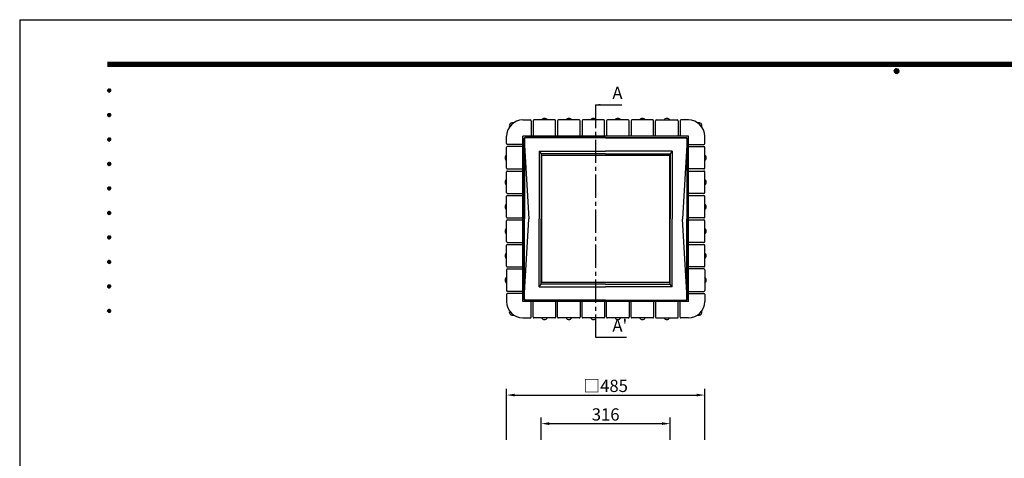
# Model space of a CAD drawing. Extents: x 0 to 4200, y 0 to 2970.
# Drawn here: x 0 to 2411, y 1895 to 2970 of the extents above; entities that cross this region are included whole.
import ezdxf
from ezdxf.enums import TextEntityAlignment as Align

# ---------------------------------------------------------------- set-up
doc = ezdxf.new("R2010")
doc.units = 0
doc.header["$LTSCALE"] = 3
doc.linetypes.add('CENTER2', pattern=[28.575, 19.05, -3.175, 3.175, -3.175])
doc.layers.get('0').update_dxf_attribs({"linetype": 'CONTINUOUS'})
doc.layers.get('DEFPOINTS').update_dxf_attribs({"linetype": 'CONTINUOUS'})
for name, color, linetype in [('P001', 131, 'CONTINUOUS'), ('P_1CENTER', 2, 'CONTINUOUS'), ('P_2DIM', 6, 'CONTINUOUS'), ('P_5DRAWFRAME', 104, 'CONTINUOUS')]:
    doc.layers.add(name, color=color, linetype=linetype)
doc.styles.add('BIGFONT', font='simplex.shx', dxfattribs={"bigfont": 'bigfont.shx'})
doc.dimstyles.new('DIMBIGFONT$0', dxfattribs={"dimscale": 10, "dimtxt": 3, "dimasz": 2, "dimexe": 1.5, "dimexo": 3, "dimgap": 0.75, "dimtad": 1, "dimdec": 1, "dimdsep": 46, "dimtxsty": 'BIGFONT', "dimsah": 1, "dimcen": 0, "dimclrt": 230, "dimadec": 1, "dimazin": 2, "dimtfac": 0.6, "dimtdec": 1, "dimtofl": 0, "dimtmove": 2, "dimatfit": 3, "dimfxl": 0, "dimtvp": 1, "dimtolj": 1, "dimarcsym": 0})
doc.dimstyles.new('DIMBIGFONT$7', dxfattribs={"dimscale": 10, "dimtxt": 3, "dimasz": 2, "dimexe": 1.5, "dimexo": 3, "dimgap": 0.75, "dimtad": 1, "dimdec": 1, "dimdsep": 46, "dimtxsty": 'BIGFONT', "dimsah": 1, "dimcen": 0, "dimclrt": 230, "dimadec": 1, "dimazin": 2, "dimtfac": 0.6, "dimtdec": 1, "dimtofl": 0, "dimtmove": 0, "dimatfit": 3, "dimfxl": 0, "dimtvp": 1, "dimtolj": 1, "dimarcsym": 0})

# ---------------------------------------------------------------- blocks, each defined once
blk = doc.blocks.new('DFP3')
at = {"color": 0}
for p, q in [((21.5, 286.6), (408, 286.6)), ((21.5, 286.55), (408, 286.55)), ((21.5, 286.5), (408, 286.5)), ((21.5, 286.45), (408, 286.45)), ((21.5, 286.4), (408, 286.4)), ((408, 286.35), (21.5, 286.35)), ((21.5, 286.3), (408, 286.3)), ((408, 286.25), (21.5, 286.25)), ((21.5, 286.2), (408, 286.2)), ((408, 286.15), (21.5, 286.15)), ((21.5, 286.1), (408, 286.1)), ((21.5, 286.05), (408, 286.05)), ((21.5, 286), (408, 286)), ((21.5, 285.95), (408, 285.95)), ((21.5, 285.9), (408, 285.9)), ((21.5, 285.85), (408, 285.85)), ((21.5, 285.8), (408, 285.8)), ((21.5, 285.75), (408, 285.75)), ((21.5, 285.7), (408, 285.7)), ((408, 285.65), (21.5, 285.65)), ((21.5, 285.6), (408, 285.6)), ((214.15, 284.4), (214.75, 285)), ((214.15, 284.33), (214.82, 285)), ((214.15, 284.48), (214.67, 285)), ((214.16, 284.27), (214.88, 284.99)), ((214.17, 284.56), (214.59, 284.98)), ((214.18, 284.22), (214.93, 284.97)), ((214.18, 284.58), (214.93, 283.83)), ((214.2, 284.17), (214.98, 284.95)), ((214.2, 284.63), (214.98, 283.85)), ((214.22, 284.12), (215.03, 284.93)), ((214.22, 284.68), (214.47, 284.93)), ((214.22, 284.68), (215.03, 283.87)), ((214.25, 284.07), (215.08, 284.9)), ((214.25, 284.73), (215.08, 283.9)), ((214.28, 284.03), (215.12, 284.87)), ((214.28, 284.77), (215.12, 283.93)), ((214.31, 283.99), (215.16, 284.84)), ((214.31, 284.81), (215.16, 283.96)), ((214.34, 284.84), (215.19, 283.99)), ((214.34, 283.96), (215.19, 284.81)), ((214.38, 284.87), (215.22, 284.03)), ((214.38, 283.93), (215.22, 284.77)), ((214.42, 284.9), (215.25, 284.07)), ((214.42, 283.9), (215.25, 284.73)), ((214.47, 284.93), (215.28, 284.12)), ((214.47, 283.87), (215.28, 284.68)), ((214.52, 284.95), (215.3, 284.17)), ((214.52, 283.85), (215.3, 284.63)), ((214.57, 284.97), (215.32, 284.22)), ((214.57, 283.83), (215.32, 284.58)), ((214.62, 284.99), (215.34, 284.27)), ((214.68, 285), (215.35, 284.33)), ((214.75, 285), (215.35, 284.4)), ((214.83, 284.99), (215.34, 284.48)), ((214.92, 284.98), (215.33, 284.57)), ((215.04, 284.93), (215.28, 284.69)), ((214.15, 284.47), (214.82, 283.8)), ((214.15, 284.4), (214.75, 283.8)), ((214.15, 284.32), (214.67, 283.8)), ((214.16, 284.53), (214.88, 283.81)), ((214.17, 284.24), (214.59, 283.82)), ((214.22, 284.12), (214.47, 283.87)), ((214.62, 283.81), (215.34, 284.53)), ((214.68, 283.8), (215.35, 284.47)), ((214.75, 283.8), (215.35, 284.4)), ((214.83, 283.81), (215.34, 284.32)), ((214.92, 283.82), (215.33, 284.23)), ((215.04, 283.87), (215.28, 284.11)), ((21.5, 279.65), (21.9, 280.05)), ((21.51, 279.73), (21.82, 280.04)), ((21.51, 279.58), (21.97, 280.04)), ((21.51, 279.72), (21.97, 279.26)), ((21.52, 279.53), (22.02, 280.03)), ((21.52, 279.77), (22.02, 279.27)), ((21.54, 279.48), (22.07, 280.01)), ((21.54, 279.82), (22.07, 279.29)), ((21.55, 279.84), (21.71, 280)), ((21.56, 279.43), (22.12, 279.99)), ((21.56, 279.87), (22.12, 279.31)), ((21.59, 279.39), (22.16, 279.96)), ((21.59, 279.91), (22.16, 279.34)), ((21.63, 279.94), (22.19, 279.38)), ((21.63, 279.36), (22.19, 279.92)), ((21.67, 279.98), (22.23, 279.42)), ((21.67, 279.32), (22.23, 279.88)), ((21.71, 280), (22.25, 279.46)), ((21.71, 279.3), (22.25, 279.84)), ((21.76, 280.03), (22.28, 279.51)), ((21.76, 279.27), (22.28, 279.79)), ((21.82, 280.04), (22.29, 279.57)), ((21.82, 279.26), (22.29, 279.73)), ((21.88, 280.05), (22.3, 279.63)), ((21.95, 280.05), (22.3, 279.7)), ((22.05, 280.02), (22.27, 279.8)), ((21.5, 279.65), (21.9, 279.25)), ((21.51, 279.57), (21.82, 279.26)), ((21.55, 279.46), (21.71, 279.3)), ((21.88, 279.25), (22.3, 279.67)), ((21.95, 279.25), (22.3, 279.6)), ((22.05, 279.28), (22.27, 279.5)), ((21.5, 273.65), (21.9, 274.05)), ((21.5, 273.65), (21.9, 273.25)), ((21.51, 273.73), (21.82, 274.04)), ((21.51, 273.58), (21.97, 274.04)), ((21.51, 273.72), (21.97, 273.26)), ((21.51, 273.57), (21.82, 273.26)), ((21.52, 273.53), (22.02, 274.03)), ((21.52, 273.77), (22.02, 273.27)), ((21.54, 273.48), (22.07, 274.01)), ((21.54, 273.82), (22.07, 273.29)), ((21.55, 273.84), (21.71, 274)), ((21.55, 273.46), (21.71, 273.3)), ((21.56, 273.43), (22.12, 273.99)), ((21.56, 273.87), (22.12, 273.31)), ((21.59, 273.39), (22.16, 273.96)), ((21.59, 273.91), (22.16, 273.34)), ((21.63, 273.94), (22.19, 273.38)), ((21.63, 273.36), (22.19, 273.92)), ((21.67, 273.98), (22.23, 273.42)), ((21.67, 273.32), (22.23, 273.88)), ((21.71, 274), (22.25, 273.46)), ((21.71, 273.3), (22.25, 273.84)), ((21.76, 274.03), (22.28, 273.51)), ((21.76, 273.27), (22.28, 273.79)), ((21.82, 274.04), (22.29, 273.57)), ((21.82, 273.26), (22.29, 273.73)), ((21.88, 274.05), (22.3, 273.63)), ((21.88, 273.25), (22.3, 273.67)), ((21.95, 274.05), (22.3, 273.7)), ((21.95, 273.25), (22.3, 273.6)), ((22.05, 274.02), (22.27, 273.8)), ((22.05, 273.28), (22.27, 273.5)), ((21.5, 267.65), (21.9, 268.05)), ((21.5, 267.65), (21.9, 267.25)), ((21.51, 267.73), (21.82, 268.04)), ((21.51, 267.58), (21.97, 268.04)), ((21.51, 267.72), (21.97, 267.26)), ((21.52, 267.53), (22.02, 268.03)), ((21.52, 267.77), (22.02, 267.27)), ((21.54, 267.48), (22.07, 268.01)), ((21.54, 267.82), (22.07, 267.29)), ((21.55, 267.84), (21.71, 268)), ((21.56, 267.43), (22.12, 267.99)), ((21.56, 267.87), (22.12, 267.31)), ((21.59, 267.39), (22.16, 267.96)), ((21.59, 267.91), (22.16, 267.34)), ((21.63, 267.94), (22.19, 267.38)), ((21.63, 267.36), (22.19, 267.92)), ((21.67, 267.98), (22.23, 267.42)), ((21.67, 267.32), (22.23, 267.88)), ((21.71, 268), (22.25, 267.46)), ((21.71, 267.3), (22.25, 267.84)), ((21.76, 268.03), (22.28, 267.51)), ((21.76, 267.27), (22.28, 267.79)), ((21.82, 268.04), (22.29, 267.57)), ((21.82, 267.26), (22.29, 267.73)), ((21.88, 268.05), (22.3, 267.63)), ((21.88, 267.25), (22.3, 267.67)), ((21.95, 268.05), (22.3, 267.7)), ((22.05, 268.02), (22.27, 267.8)), ((21.51, 267.57), (21.82, 267.26)), ((21.55, 267.46), (21.71, 267.3)), ((21.95, 267.25), (22.3, 267.6)), ((22.05, 267.28), (22.27, 267.5)), ((21.5, 261.65), (21.9, 262.05)), ((21.5, 261.65), (21.9, 261.25)), ((21.51, 261.73), (21.82, 262.04)), ((21.51, 261.58), (21.97, 262.04)), ((21.51, 261.72), (21.97, 261.26)), ((21.51, 261.57), (21.82, 261.26)), ((21.52, 261.53), (22.02, 262.03)), ((21.52, 261.77), (22.02, 261.27)), ((21.54, 261.48), (22.07, 262.01)), ((21.54, 261.82), (22.07, 261.29)), ((21.55, 261.84), (21.71, 262)), ((21.55, 261.46), (21.71, 261.3)), ((21.56, 261.43), (22.12, 261.99)), ((21.56, 261.87), (22.12, 261.31)), ((21.59, 261.39), (22.16, 261.96)), ((21.59, 261.91), (22.16, 261.34)), ((21.63, 261.94), (22.19, 261.38)), ((21.63, 261.36), (22.19, 261.92)), ((21.67, 261.98), (22.23, 261.42)), ((21.67, 261.32), (22.23, 261.88)), ((21.71, 262), (22.25, 261.46)), ((21.71, 261.3), (22.25, 261.84)), ((21.76, 262.03), (22.28, 261.51)), ((21.76, 261.27), (22.28, 261.79)), ((21.82, 262.04), (22.29, 261.57)), ((21.82, 261.26), (22.29, 261.73)), ((21.88, 262.05), (22.3, 261.63)), ((21.88, 261.25), (22.3, 261.67)), ((21.95, 262.05), (22.3, 261.7)), ((21.95, 261.25), (22.3, 261.6)), ((22.05, 262.02), (22.27, 261.8)), ((22.05, 261.28), (22.27, 261.5)), ((21.5, 255.65), (21.9, 256.05)), ((21.5, 255.65), (21.9, 255.25)), ((21.51, 255.73), (21.82, 256.04)), ((21.51, 255.58), (21.97, 256.04)), ((21.51, 255.72), (21.97, 255.26)), ((21.52, 255.53), (22.02, 256.03)), ((21.52, 255.77), (22.02, 255.27)), ((21.54, 255.48), (22.07, 256.01)), ((21.54, 255.82), (22.07, 255.29)), ((21.55, 255.84), (21.71, 256)), ((21.56, 255.43), (22.12, 255.99)), ((21.56, 255.87), (22.12, 255.31)), ((21.59, 255.39), (22.16, 255.96)), ((21.59, 255.91), (22.16, 255.34)), ((21.63, 255.94), (22.19, 255.38)), ((21.63, 255.36), (22.19, 255.92)), ((21.67, 255.98), (22.23, 255.42)), ((21.67, 255.32), (22.23, 255.88)), ((21.71, 256), (22.25, 255.46)), ((21.71, 255.3), (22.25, 255.84)), ((21.76, 256.03), (22.28, 255.51)), ((21.76, 255.27), (22.28, 255.79)), ((21.82, 256.04), (22.29, 255.57)), ((21.82, 255.26), (22.29, 255.73)), ((21.88, 256.05), (22.3, 255.63)), ((21.88, 255.25), (22.3, 255.67)), ((21.95, 256.05), (22.3, 255.7)), ((21.95, 255.25), (22.3, 255.6)), ((22.05, 256.02), (22.27, 255.8)), ((21.51, 255.57), (21.82, 255.26)), ((21.55, 255.46), (21.71, 255.3)), ((22.05, 255.28), (22.27, 255.5)), ((21.5, 249.65), (21.9, 250.05)), ((21.5, 249.65), (21.9, 249.25)), ((21.51, 249.73), (21.82, 250.04)), ((21.51, 249.58), (21.97, 250.04)), ((21.51, 249.72), (21.97, 249.26)), ((21.51, 249.57), (21.82, 249.26)), ((21.52, 249.53), (22.02, 250.03)), ((21.52, 249.77), (22.02, 249.27)), ((21.54, 249.48), (22.07, 250.01)), ((21.54, 249.82), (22.07, 249.29)), ((21.55, 249.84), (21.71, 250)), ((21.55, 249.46), (21.71, 249.3)), ((21.56, 249.43), (22.12, 249.99)), ((21.56, 249.87), (22.12, 249.31)), ((21.59, 249.39), (22.16, 249.96)), ((21.59, 249.91), (22.16, 249.34)), ((21.63, 249.94), (22.19, 249.38)), ((21.63, 249.36), (22.19, 249.92)), ((21.67, 249.98), (22.23, 249.42)), ((21.67, 249.32), (22.23, 249.88)), ((21.71, 250), (22.25, 249.46)), ((21.71, 249.3), (22.25, 249.84)), ((21.76, 250.03), (22.28, 249.51)), ((21.76, 249.27), (22.28, 249.79)), ((21.82, 250.04), (22.29, 249.57)), ((21.82, 249.26), (22.29, 249.73)), ((21.88, 250.05), (22.3, 249.63)), ((21.88, 249.25), (22.3, 249.67)), ((21.95, 250.05), (22.3, 249.7)), ((21.95, 249.25), (22.3, 249.6)), ((22.05, 250.02), (22.27, 249.8)), ((22.05, 249.28), (22.27, 249.5)), ((21.5, 243.65), (21.9, 244.05)), ((21.5, 243.65), (21.9, 243.25)), ((21.51, 243.73), (21.82, 244.04)), ((21.51, 243.58), (21.97, 244.04)), ((21.51, 243.72), (21.97, 243.26)), ((21.51, 243.57), (21.82, 243.26)), ((21.52, 243.53), (22.02, 244.03)), ((21.52, 243.77), (22.02, 243.27)), ((21.54, 243.48), (22.07, 244.01)), ((21.54, 243.82), (22.07, 243.29)), ((21.55, 243.84), (21.71, 244)), ((21.56, 243.43), (22.12, 243.99)), ((21.56, 243.87), (22.12, 243.31)), ((21.59, 243.39), (22.16, 243.96)), ((21.59, 243.91), (22.16, 243.34)), ((21.63, 243.94), (22.19, 243.38)), ((21.63, 243.36), (22.19, 243.92)), ((21.67, 243.98), (22.23, 243.42)), ((21.67, 243.32), (22.23, 243.88)), ((21.71, 244), (22.25, 243.46)), ((21.71, 243.3), (22.25, 243.84)), ((21.76, 244.03), (22.28, 243.51)), ((21.76, 243.27), (22.28, 243.79)), ((21.82, 244.04), (22.29, 243.57)), ((21.82, 243.26), (22.29, 243.73)), ((21.88, 244.05), (22.3, 243.63)), ((21.88, 243.25), (22.3, 243.67)), ((21.95, 244.05), (22.3, 243.7)), ((21.95, 243.25), (22.3, 243.6)), ((22.05, 244.02), (22.27, 243.8)), ((21.55, 243.46), (21.71, 243.3)), ((22.05, 243.28), (22.27, 243.5)), ((21.5, 237.65), (21.9, 238.05)), ((21.5, 237.65), (21.9, 237.25)), ((21.51, 237.73), (21.82, 238.04)), ((21.51, 237.58), (21.97, 238.04)), ((21.51, 237.72), (21.97, 237.26)), ((21.51, 237.57), (21.82, 237.26)), ((21.52, 237.53), (22.02, 238.03)), ((21.52, 237.77), (22.02, 237.27)), ((21.54, 237.48), (22.07, 238.01)), ((21.54, 237.82), (22.07, 237.29)), ((21.55, 237.84), (21.71, 238)), ((21.55, 237.46), (21.71, 237.3)), ((21.56, 237.43), (22.12, 237.99)), ((21.56, 237.87), (22.12, 237.31)), ((21.59, 237.39), (22.16, 237.96)), ((21.59, 237.91), (22.16, 237.34)), ((21.63, 237.94), (22.19, 237.38)), ((21.63, 237.36), (22.19, 237.92)), ((21.67, 237.98), (22.23, 237.42)), ((21.67, 237.32), (22.23, 237.88)), ((21.71, 238), (22.25, 237.46)), ((21.71, 237.3), (22.25, 237.84)), ((21.76, 238.03), (22.28, 237.51)), ((21.76, 237.27), (22.28, 237.79)), ((21.82, 238.04), (22.29, 237.57)), ((21.82, 237.26), (22.29, 237.73)), ((21.88, 238.05), (22.3, 237.63)), ((21.88, 237.25), (22.3, 237.67)), ((21.95, 238.05), (22.3, 237.7)), ((21.95, 237.25), (22.3, 237.6)), ((22.05, 238.02), (22.27, 237.8)), ((22.05, 237.28), (22.27, 237.5)), ((21.5, 231.65), (21.9, 232.05)), ((21.5, 231.65), (21.9, 231.25)), ((21.51, 231.73), (21.82, 232.04)), ((21.51, 231.58), (21.97, 232.04)), ((21.51, 231.72), (21.97, 231.26)), ((21.51, 231.57), (21.82, 231.26)), ((21.52, 231.53), (22.02, 232.03)), ((21.52, 231.77), (22.02, 231.27)), ((21.54, 231.48), (22.07, 232.01)), ((21.54, 231.82), (22.07, 231.29)), ((21.55, 231.84), (21.71, 232)), ((21.56, 231.43), (22.12, 231.99)), ((21.56, 231.87), (22.12, 231.31)), ((21.59, 231.39), (22.16, 231.96)), ((21.59, 231.91), (22.16, 231.34)), ((21.63, 231.94), (22.19, 231.38)), ((21.63, 231.36), (22.19, 231.92)), ((21.67, 231.98), (22.23, 231.42)), ((21.67, 231.32), (22.23, 231.88)), ((21.71, 232), (22.25, 231.46)), ((21.71, 231.3), (22.25, 231.84)), ((21.76, 232.03), (22.28, 231.51)), ((21.76, 231.27), (22.28, 231.79)), ((21.82, 232.04), (22.29, 231.57)), ((21.82, 231.26), (22.29, 231.73)), ((21.88, 232.05), (22.3, 231.63)), ((21.88, 231.25), (22.3, 231.67)), ((21.95, 232.05), (22.3, 231.7)), ((21.95, 231.25), (22.3, 231.6)), ((22.05, 232.02), (22.27, 231.8)), ((22.05, 231.28), (22.27, 231.5)), ((21.55, 231.46), (21.71, 231.3)), ((21.5, 225.65), (21.9, 226.05)), ((21.5, 225.65), (21.9, 225.25)), ((21.51, 225.73), (21.82, 226.04)), ((21.51, 225.58), (21.97, 226.04)), ((21.51, 225.72), (21.97, 225.26)), ((21.51, 225.57), (21.82, 225.26)), ((21.52, 225.53), (22.02, 226.03)), ((21.52, 225.77), (22.02, 225.27)), ((21.54, 225.48), (22.07, 226.01)), ((21.54, 225.82), (22.07, 225.29)), ((21.55, 225.84), (21.71, 226)), ((21.55, 225.46), (21.71, 225.3)), ((21.56, 225.43), (22.12, 225.99)), ((21.56, 225.87), (22.12, 225.31)), ((21.59, 225.39), (22.16, 225.96)), ((21.59, 225.91), (22.16, 225.34)), ((21.63, 225.94), (22.19, 225.38)), ((21.63, 225.36), (22.19, 225.92)), ((21.67, 225.98), (22.23, 225.42)), ((21.67, 225.32), (22.23, 225.88)), ((21.71, 226), (22.25, 225.46)), ((21.71, 225.3), (22.25, 225.84)), ((21.76, 226.03), (22.28, 225.51)), ((21.76, 225.27), (22.28, 225.79)), ((21.82, 226.04), (22.29, 225.57)), ((21.82, 225.26), (22.29, 225.73)), ((21.88, 226.05), (22.3, 225.63)), ((21.88, 225.25), (22.3, 225.67)), ((21.95, 226.05), (22.3, 225.7)), ((21.95, 225.25), (22.3, 225.6)), ((22.05, 226.02), (22.27, 225.8)), ((22.05, 225.28), (22.27, 225.5))]:
    blk.add_line(p, q, dxfattribs=at)
at = {"layer": 'DEFPOINTS', "color": 0}
for q in [(0, 0), (420, 297)]:
    blk.add_line((0, 297), q, dxfattribs=at)
at = {"color": 83, "ltscale": 0.5, "style": 'BIGFONT', "flags": 8}
for tag, p in [('REV04', (26.47, 27.61)), ('REV03', (26.47, 21.7)), ('REV02', (26.47, 15.58)), ('REV01', (26.47, 10.33))]:
    blk.add_attdef(tag, text='', height=2, dxfattribs=at).set_placement(p, align=Align.BOTTOM_LEFT)
for tag, p in [('REVD4', (80.98, 27.61)), ('R4D', (92.67, 27.61)), ('R4C', (101.8, 27.61)), ('R4A', (110.92, 27.61)), ('REVD3', (80.98, 21.7)), ('R3D', (92.67, 21.7)), ('R3C', (101.8, 21.7)), ('R3A', (110.92, 21.7)), ('REVD2', (80.98, 15.58)), ('R2D', (92.67, 15.58)), ('R2C', (101.8, 15.58)), ('R2A', (110.92, 15.58)), ('REVD1', (80.98, 10.33)), ('R1D', (92.67, 10.33)), ('R1C', (101.8, 10.33)), ('R1A', (110.92, 10.33))]:
    blk.add_attdef(tag, text='', height=2, dxfattribs=at).set_placement(p, align=Align.BOTTOM_CENTER)
at = {"color": 83, "style": 'BIGFONT'}
for tag, height, p in [('PROJECT1', 4, (283.38, 25.6)), ('DATE', 3, (344.68, 25.84)), ('SCALE', 3, (379.68, 25.84)), ('PROJECT2', 4, (284.2, 17.84)), ('PROJECT3', 4, (284.2, 10.57)), ('DWGNO', 3, (358.68, 10.57))]:
    blk.add_attdef(tag, text='', height=height, dxfattribs=at).set_placement(p, align=Align.BOTTOM_CENTER)
blk = doc.blocks.new('*D19')
at = {"layer": 'DEFPOINTS', "color": 0}
for p in [(1677.5, 2050.2), (1192.5, 1910.2), (1677.5, 1910.2)]:
    blk.add_point(p, dxfattribs=at)
at = {"layer": 'P_2DIM', "color": 0, "lineweight": -2}
for p, q in [((1192.5, 1940.2), (1192.5, 2065.2)), ((1212.5, 2050.2), (1657.5, 2050.2)), ((1677.5, 1940.2), (1677.5, 2065.2))]:
    blk.add_line(p, q, dxfattribs=at)
at = {"layer": 'P_2DIM', "color": 0}
for points in [[(1212.5, 2053.6), (1212.5, 2046.9), (1192.5, 2050.2)], [(1657.5, 2053.6), (1657.5, 2046.9), (1677.5, 2050.2)]]:
    blk.add_solid(points, dxfattribs=at)
at = {"layer": 'P_2DIM', "color": 230, "insert": (1435, 2072.7), "char_height": 30, "attachment_point": 5, "style": 'BIGFONT'}
blk.add_mtext('\\A1;□485', dxfattribs=at)
blk = doc.blocks.new('*D18')
at = {"layer": 'DEFPOINTS', "color": 0}
for p in [(1593, 1980.2), (1277, 1910.2), (1593, 1910.2)]:
    blk.add_point(p, dxfattribs=at)
at = {"layer": 'P_2DIM', "color": 0, "lineweight": -2}
for p, q in [((1277, 1940.2), (1277, 1995.2)), ((1297, 1980.2), (1573, 1980.2)), ((1593, 1940.2), (1593, 1995.2))]:
    blk.add_line(p, q, dxfattribs=at)
at = {"layer": 'P_2DIM', "color": 0}
for points in [[(1297, 1983.6), (1297, 1976.9), (1277, 1980.2)], [(1573, 1983.6), (1573, 1976.9), (1593, 1980.2)]]:
    blk.add_solid(points, dxfattribs=at)
at = {"layer": 'P_2DIM', "color": 230, "insert": (1435, 2002.7), "char_height": 30, "attachment_point": 5, "style": 'BIGFONT'}
blk.add_mtext('\\A1;316', dxfattribs=at)

msp = doc.modelspace()

# ---------------------------------------------------------------- linework, layer by layer
at = {"layer": 'P001'}
for p, q in [((1232.46, 2724.22), (1250.46, 2724.22)), ((1252.46, 2722.22), (1252.46, 2684.22)), ((1257.46, 2722.22), (1257.46, 2684.22)), ((1310.46, 2724.22), (1259.46, 2724.22)), ((1312.46, 2684.22), (1312.46, 2722.22)), ((1317.46, 2722.22), (1317.46, 2684.22)), ((1370.46, 2724.22), (1319.46, 2724.22)), ((1372.46, 2684.22), (1372.46, 2722.22)), ((1377.46, 2722.22), (1377.46, 2684.22)), ((1430.46, 2724.22), (1379.46, 2724.22)), ((1432.46, 2684.22), (1432.46, 2722.22)), ((1437.46, 2722.22), (1437.46, 2684.22)), ((1490.46, 2724.22), (1439.46, 2724.22)), ((1492.46, 2684.22), (1492.46, 2722.22)), ((1497.46, 2722.22), (1497.46, 2684.22)), ((1550.46, 2724.22), (1499.46, 2724.22)), ((1552.46, 2684.22), (1552.46, 2722.22)), ((1557.46, 2684.22), (1557.46, 2722.22)), ((1559.46, 2724.22), (1610.46, 2724.22)), ((1612.46, 2722.22), (1612.46, 2684.22)), ((1617.46, 2722.22), (1617.46, 2684.22)), ((1637.46, 2724.22), (1619.46, 2724.22)), ((1192.46, 2666.22), (1192.46, 2684.22)), ((1232.46, 2279.22), (1232.46, 2684.22)), ((1637.46, 2684.22), (1232.46, 2684.22)), ((1234.96, 2678.72), (1234.96, 2481.72)), ((1235.96, 2677.72), (1235.96, 2481.72)), ((1235.96, 2677.72), (1235.97, 2677.38)), ((1434.96, 2681.72), (1237.96, 2681.72)), ((1434.96, 2680.72), (1238.96, 2680.72)), ((1434.96, 2681.72), (1631.96, 2681.72)), ((1434.96, 2680.72), (1630.96, 2680.72)), ((1633.96, 2677.72), (1633.96, 2481.72)), ((1634.96, 2678.72), (1634.96, 2481.72)), ((1637.46, 2279.22), (1637.46, 2684.22)), ((1677.46, 2666.22), (1677.46, 2684.22)), ((1192.46, 2606.22), (1192.46, 2657.22)), ((1232.46, 2664.22), (1194.46, 2664.22)), ((1232.46, 2659.22), (1194.46, 2659.22)), ((1235.96, 2662.71), (1246.92, 2482.35)), ((1633.96, 2662.71), (1623, 2482.35)), ((1637.46, 2664.22), (1675.46, 2664.22)), ((1637.46, 2659.22), (1675.46, 2659.22)), ((1677.46, 2606.22), (1677.46, 2657.22)), ((1271.96, 2648.06), (1434.96, 2648.06)), ((1271.96, 2648.06), (1271.96, 2481.72)), ((1271.96, 2648.06), (1276.96, 2641.66)), ((1434.96, 2641.66), (1276.96, 2641.66)), ((1276.96, 2641.66), (1276.96, 2481.72)), ((1276.96, 2635.1), (1278.96, 2635.1)), ((1278.96, 2325.81), (1278.96, 2637.62)), ((1278.96, 2637.62), (1590.96, 2637.62)), ((1597.96, 2648.06), (1434.96, 2648.06)), ((1434.96, 2641.66), (1592.96, 2641.66)), ((1590.96, 2637.62), (1590.96, 2325.81)), ((1592.96, 2635.1), (1590.96, 2635.1)), ((1597.96, 2648.06), (1592.96, 2641.66)), ((1592.96, 2641.66), (1592.96, 2481.72)), ((1597.96, 2648.06), (1597.96, 2481.72)), ((1194.46, 2604.22), (1232.46, 2604.22)), ((1675.46, 2604.22), (1637.46, 2604.22)), ((1192.46, 2546.22), (1192.46, 2597.22)), ((1194.46, 2599.22), (1232.46, 2599.22)), ((1637.46, 2599.22), (1675.46, 2599.22)), ((1677.46, 2546.22), (1677.46, 2597.22)), ((1192.46, 2486.22), (1192.46, 2537.22)), ((1194.46, 2544.22), (1232.46, 2544.22)), ((1194.46, 2539.22), (1232.46, 2539.22)), ((1675.46, 2544.22), (1637.46, 2544.22)), ((1637.46, 2539.22), (1675.46, 2539.22)), ((1677.46, 2486.22), (1677.46, 2537.22)), ((1194.46, 2484.22), (1232.46, 2484.22)), ((1277.96, 2487.72), (1276.96, 2487.72)), ((1277.96, 2487.72), (1277.96, 2475.72)), ((1278.96, 2484.72), (1277.96, 2484.72)), ((1278.96, 2476.72), (1278.96, 2486.72)), ((1590.96, 2486.72), (1590.96, 2476.72)), ((1591.96, 2484.72), (1590.96, 2484.72)), ((1591.96, 2487.72), (1592.96, 2487.72)), ((1591.96, 2475.72), (1591.96, 2487.72)), ((1675.46, 2484.22), (1637.46, 2484.22)), ((1192.46, 2426.22), (1192.46, 2477.22)), ((1194.46, 2479.22), (1232.46, 2479.22)), ((1234.96, 2284.72), (1234.96, 2481.72)), ((1235.96, 2285.72), (1235.96, 2481.72)), ((1235.96, 2300.72), (1246.92, 2481.09)), ((1271.96, 2315.38), (1271.96, 2481.72)), ((1276.96, 2321.78), (1276.96, 2481.72)), ((1277.96, 2475.72), (1276.96, 2475.72)), ((1277.96, 2478.72), (1278.96, 2478.72)), ((1590.96, 2478.72), (1591.96, 2478.72)), ((1591.96, 2475.72), (1592.96, 2475.72)), ((1592.96, 2321.78), (1592.96, 2481.72)), ((1597.96, 2315.38), (1597.96, 2481.72)), ((1633.96, 2300.72), (1623, 2481.09)), ((1633.96, 2285.72), (1633.96, 2481.72)), ((1634.96, 2284.72), (1634.96, 2481.72)), ((1637.46, 2479.22), (1675.46, 2479.22)), ((1677.46, 2426.22), (1677.46, 2477.22)), ((1192.46, 2366.22), (1192.46, 2417.22)), ((1194.46, 2424.22), (1232.46, 2424.22)), ((1194.46, 2419.22), (1232.46, 2419.22)), ((1675.46, 2424.22), (1637.46, 2424.22)), ((1637.46, 2419.22), (1675.46, 2419.22)), ((1677.46, 2366.22), (1677.46, 2417.22)), ((1194.46, 2364.22), (1232.46, 2364.22)), ((1675.46, 2364.22), (1637.46, 2364.22)), ((1192.46, 2357.22), (1192.46, 2306.22)), ((1194.46, 2359.22), (1232.46, 2359.22)), ((1675.46, 2359.22), (1637.46, 2359.22)), ((1677.46, 2357.22), (1677.46, 2306.22)), ((1271.96, 2315.38), (1276.96, 2321.78)), ((1271.96, 2315.38), (1434.96, 2315.38)), ((1276.96, 2328.33), (1278.96, 2328.33)), ((1434.96, 2321.78), (1276.96, 2321.78)), ((1590.96, 2325.81), (1278.96, 2325.81)), ((1434.96, 2321.78), (1592.96, 2321.78)), ((1597.96, 2315.38), (1434.96, 2315.38)), ((1592.96, 2328.33), (1590.96, 2328.33)), ((1597.96, 2315.38), (1592.96, 2321.78)), ((1192.46, 2297.22), (1192.46, 2279.22)), ((1232.46, 2304.22), (1194.46, 2304.22)), ((1232.46, 2299.22), (1194.46, 2299.22)), ((1637.46, 2304.22), (1675.46, 2304.22)), ((1637.46, 2299.22), (1675.46, 2299.22)), ((1677.46, 2297.22), (1677.46, 2279.22)), ((1637.46, 2279.22), (1232.46, 2279.22)), ((1235.96, 2285.72), (1235.97, 2286.05)), ((1434.96, 2281.72), (1237.96, 2281.72)), ((1434.96, 2282.72), (1238.96, 2282.72)), ((1252.46, 2241.22), (1252.46, 2279.22)), ((1257.46, 2241.22), (1257.46, 2279.22)), ((1312.46, 2279.22), (1312.46, 2241.22)), ((1317.46, 2241.22), (1317.46, 2279.22)), ((1372.46, 2279.22), (1372.46, 2241.22)), ((1377.46, 2241.22), (1377.46, 2279.22)), ((1432.46, 2279.22), (1432.46, 2241.22)), ((1434.96, 2282.72), (1630.96, 2282.72)), ((1434.96, 2281.72), (1631.96, 2281.72)), ((1437.46, 2241.22), (1437.46, 2279.22)), ((1492.46, 2279.22), (1492.46, 2241.22)), ((1497.46, 2241.22), (1497.46, 2279.22)), ((1552.46, 2279.22), (1552.46, 2241.22)), ((1557.46, 2279.22), (1557.46, 2241.22)), ((1612.46, 2241.22), (1612.46, 2279.22)), ((1617.46, 2241.22), (1617.46, 2279.22)), ((1232.46, 2239.22), (1250.46, 2239.22)), ((1310.46, 2239.22), (1259.46, 2239.22)), ((1370.46, 2239.22), (1319.46, 2239.22)), ((1430.46, 2239.22), (1379.46, 2239.22)), ((1490.46, 2239.22), (1439.46, 2239.22)), ((1550.46, 2239.22), (1499.46, 2239.22)), ((1559.46, 2239.22), (1610.46, 2239.22)), ((1637.46, 2239.22), (1619.46, 2239.22))]:
    msp.add_line(p, q, dxfattribs=at)
for centre, radius, start, end in [((1284.96, 2719.84), 8.25, 32.00538, 147.99462), ((1344.96, 2719.84), 8.25, 32.00538, 147.99462), ((1404.96, 2719.84), 8.25, 32.00538, 147.99462), ((1464.96, 2719.84), 8.25, 32.00538, 147.99462), ((1524.96, 2719.84), 8.25, 32.00538, 147.99462), ((1584.96, 2719.84), 8.25, 32.00538, 147.99462), ((1232.46, 2684.22), 40, 90, 180), ((1207.26, 2709.41), 8.25, 77.00538, 192.99462), ((1250.46, 2722.22), 2, 0, 90), ((1259.46, 2722.22), 2, 90, 180), ((1310.46, 2722.22), 2, 0, 90), ((1319.46, 2722.22), 2, 90, 180), ((1370.46, 2722.22), 2, 0, 90), ((1379.46, 2722.22), 2, 90, 180), ((1430.46, 2722.22), 2, 0, 90), ((1439.46, 2722.22), 2, 90, 180), ((1490.46, 2722.22), 2, 0, 90), ((1499.46, 2722.22), 2, 90, 180), ((1550.46, 2722.22), 2, 0, 90), ((1559.46, 2722.22), 2, 90, 180), ((1610.46, 2722.22), 2, 0, 90), ((1619.46, 2722.22), 2, 90, 180), ((1637.46, 2684.22), 40, 0, 90), ((1662.65, 2709.41), 8.25, 347.00538, 102.99462), ((1237.96, 2678.72), 3, 90, 180), ((1238.96, 2677.72), 3, 90, 180), ((1630.96, 2677.72), 3, 0, 90), ((1631.96, 2678.72), 3, 0, 90), ((1194.46, 2666.22), 2, 180, 270), ((1194.46, 2657.22), 2, 90, 180), ((1675.46, 2666.22), 2, 270, 0), ((1675.46, 2657.22), 2, 0, 90), ((1196.83, 2631.72), 8.25, 122.00538, 237.99462), ((1673.08, 2631.72), 8.25, 302.00538, 57.99462), ((1194.46, 2606.22), 2, 180, 270), ((1675.46, 2606.22), 2, 270, 0), ((1194.46, 2597.22), 2, 90, 180), ((1675.46, 2597.22), 2, 0, 90), ((1196.83, 2571.72), 8.25, 122.00538, 237.99462), ((1673.08, 2571.72), 8.25, 302.00538, 57.99462), ((1194.46, 2546.22), 2, 180, 270), ((1194.46, 2537.22), 2, 90, 180), ((1675.46, 2546.22), 2, 270, 0), ((1675.46, 2537.22), 2, 0, 90), ((1196.83, 2511.72), 8.25, 122.00538, 237.99462), ((1673.08, 2511.72), 8.25, 302.00538, 57.99462), ((1194.46, 2486.22), 2, 180, 270), ((1675.46, 2486.22), 2, 270, 0), ((1194.46, 2477.22), 2, 90, 180), ((1236.94, 2481.72), 10, 356.38267, 3.61733), ((1243.95, 2481.72), 3, 356.38267, 3.61733), ((1632.98, 2481.72), 10, 176.38267, 183.61733), ((1675.46, 2477.22), 2, 0, 90), ((1196.83, 2451.72), 8.25, 122.00538, 237.99462), ((1673.08, 2451.72), 8.25, 302.00538, 57.99462), ((1194.46, 2426.22), 2, 180, 270), ((1194.46, 2417.22), 2, 90, 180), ((1675.46, 2426.22), 2, 270, 0), ((1675.46, 2417.22), 2, 0, 90), ((1196.83, 2391.72), 8.25, 122.00538, 237.99462), ((1673.08, 2391.72), 8.25, 302.00538, 57.99462), ((1194.46, 2366.22), 2, 180, 270), ((1675.46, 2366.22), 2, 270, 0), ((1194.46, 2357.22), 2, 90, 180), ((1675.46, 2357.22), 2, 0, 90), ((1196.83, 2331.72), 8.25, 122.00538, 237.99462), ((1673.08, 2331.72), 8.25, 302.00538, 57.99462), ((1194.46, 2306.22), 2, 180, 270), ((1194.46, 2297.22), 2, 90, 180), ((1675.46, 2306.22), 2, 270, 0), ((1675.46, 2297.22), 2, 0, 90), ((1232.46, 2279.22), 40, 180, 270), ((1237.96, 2284.72), 3, 180, 270), ((1238.96, 2285.72), 3, 180, 270), ((1630.96, 2285.72), 3, 270, 0), ((1631.96, 2284.72), 3, 270, 0), ((1637.46, 2279.22), 40, 270, 0), ((1207.26, 2254.03), 8.25, 167.00538, 282.99462), ((1662.65, 2254.03), 8.25, 257.00538, 12.99462), ((1250.46, 2241.22), 2, 270, 0), ((1259.46, 2241.22), 2, 180, 270), ((1284.96, 2243.59), 8.25, 212.00538, 327.99462), ((1310.46, 2241.22), 2, 270, 0), ((1319.46, 2241.22), 2, 180, 270), ((1344.96, 2243.59), 8.25, 212.00538, 327.99462), ((1370.46, 2241.22), 2, 270, 0), ((1379.46, 2241.22), 2, 180, 270), ((1404.96, 2243.59), 8.25, 212.00538, 327.99462), ((1430.46, 2241.22), 2, 270, 0), ((1439.46, 2241.22), 2, 180, 270), ((1464.96, 2243.59), 8.25, 212.00538, 327.99462), ((1490.46, 2241.22), 2, 270, 0), ((1499.46, 2241.22), 2, 180, 270), ((1524.96, 2243.59), 8.25, 212.00538, 327.99462), ((1550.46, 2241.22), 2, 270, 0), ((1559.46, 2241.22), 2, 180, 270), ((1584.96, 2243.59), 8.25, 212.00538, 327.99462), ((1610.46, 2241.22), 2, 270, 0), ((1619.46, 2241.22), 2, 180, 270)]:
    msp.add_arc(centre, radius, start, end, dxfattribs=at)
at = {"layer": 'P_1CENTER', "linetype": 'CENTER2'}
msp.add_line((1409.9, 2761.72), (1409.9, 2191.72), dxfattribs=at)

# ---------------------------------------------------------------- block references
at = {"layer": 'P_5DRAWFRAME', "xscale": 10, "yscale": 10, "zscale": 10}
msp.add_blockref('DFP3', (0, 0), dxfattribs=at)

# ---------------------------------------------------------------- texts
at = {"layer": 'P_2DIM', "color": 230, "char_height": 30, "attachment_point": 7, "style": 'BIGFONT'}
for s, insert in [('A', (1451.44, 2766.22)), ("A'", (1451.44, 2196.22))]:
    msp.add_mtext(s, dxfattribs=dict(at, insert=insert))

# ---------------------------------------------------------------- dimensions: what is measured, and where the dimension line sits
at = {"layer": 'P_2DIM'}
dim = msp.add_linear_dim(base=(1677.46, 2050.22), p1=(1192.46, 1910.22), p2=(1677.46, 1910.22), text='□<>', dimstyle='DIMBIGFONT$0', dxfattribs=at)
dim.commit()
dim.dimension.update_dxf_attribs({"geometry": '*D19', "text_midpoint": (1434.96, 2072.72)})
dim = msp.add_linear_dim(base=(1592.96, 1980.22), p1=(1276.96, 1910.22), p2=(1592.96, 1910.22), dimstyle='DIMBIGFONT$0', dxfattribs=at)
dim.commit()
dim.dimension.update_dxf_attribs({"geometry": '*D18', "text_midpoint": (1434.96, 2002.72)})

# ---------------------------------------------------------------- leaders
at = {"layer": 'P_2DIM', "annotation_type": 0, "has_hookline": 1, "hookline_direction": 0}
for points, text_width in [([(1409.9, 2761.72), (1446.94, 2761.72)], 22.86), ([(1409.9, 2191.72), (1446.94, 2191.72)], 34.29)]:
    msp.add_leader(points, dimstyle='DIMBIGFONT$7', override={"dimscale": 6}, dxfattribs=dict(at, text_width=text_width))

doc.saveas('drawing.dxf')
